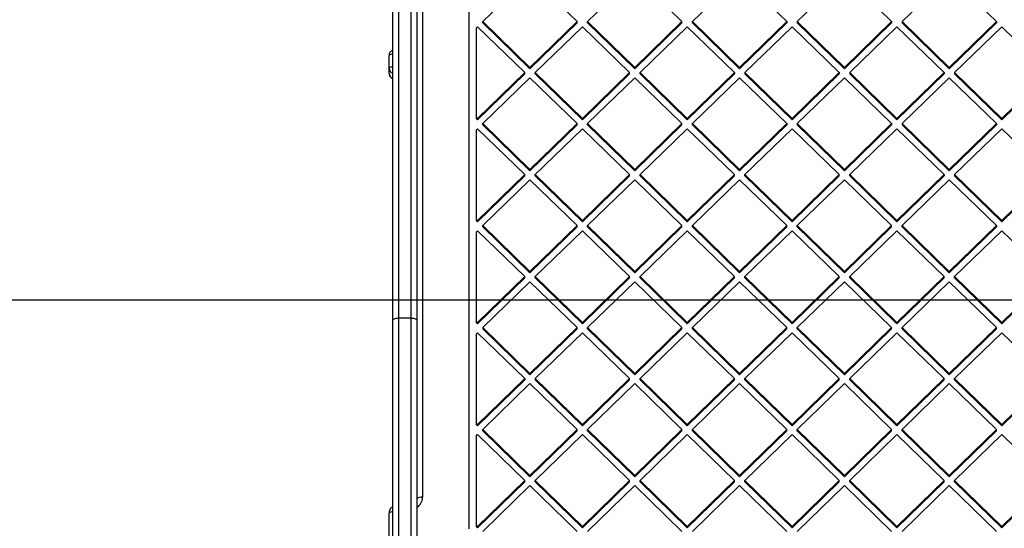
# Model space of a CAD drawing. Units: millimetres. Extents: x 16386 to 23928, y 19786 to 26065.
# Drawn here: x 19204 to 19735, y 23003 to 23278 of the extents above; entities that cross this region are included whole.
import ezdxf

# ---------------------------------------------------------------- set-up
doc = ezdxf.new("R2010")
doc.units = ezdxf.units.MM
doc.header["$LTSCALE"] = 200
doc.layers.add('WYLEWKI_BETONOWE', color=52, linetype='Continuous')

msp = doc.modelspace()

# ---------------------------------------------------------------- linework, layer by layer
at = {"color": 7, "linetype": 'Continuous', "lineweight": 25}
for p, q in [((19446.05, 23520.61), (19446.05, 23002.91)), ((19421.05, 23503.56), (19421.05, 23019.96)), ((19405.05, 23115.42), (19405.05, 23361.39)), ((19408.05, 23362.04), (19408.05, 23116.69)), ((19415.05, 23116.69), (19415.05, 23362.04)), ((19418.05, 23361.39), (19418.05, 23115.42)), ((19453.63, 23276.69), (19479.09, 23301.46)), ((19504.54, 23276.69), (19479.09, 23301.46)), ((19510.2, 23276.69), (19535.66, 23301.46)), ((19561.11, 23276.69), (19535.66, 23301.46)), ((19566.77, 23276.69), (19592.23, 23301.46)), ((19617.68, 23276.69), (19592.23, 23301.46)), ((19623.34, 23276.69), (19648.79, 23301.46)), ((19674.25, 23276.69), (19648.79, 23301.46)), ((19679.91, 23276.69), (19705.36, 23301.46)), ((19730.82, 23276.69), (19705.36, 23301.46)), ((19450.05, 23273.21), (19450.8, 23273.94)), ((19476.26, 23249.17), (19450.8, 23273.94)), ((19453.63, 23276), (19453.63, 23276.69)), ((19479.09, 23251.92), (19453.63, 23276.69)), ((19479.09, 23251.23), (19453.63, 23276)), ((19479.09, 23251.92), (19504.54, 23276.69)), ((19479.09, 23251.23), (19504.54, 23276)), ((19481.92, 23249.17), (19507.37, 23273.94)), ((19504.54, 23276), (19504.54, 23276.69)), ((19532.83, 23249.17), (19507.37, 23273.94)), ((19510.2, 23276), (19510.2, 23276.69)), ((19535.66, 23251.92), (19510.2, 23276.69)), ((19535.66, 23251.23), (19510.2, 23276)), ((19535.66, 23251.92), (19561.11, 23276.69)), ((19535.66, 23251.23), (19561.11, 23276)), ((19538.49, 23249.17), (19563.94, 23273.94)), ((19561.11, 23276), (19561.11, 23276.69)), ((19589.4, 23249.17), (19563.94, 23273.94)), ((19566.77, 23276), (19566.77, 23276.69)), ((19592.23, 23251.92), (19566.77, 23276.69)), ((19592.23, 23251.23), (19566.77, 23276)), ((19592.23, 23251.92), (19617.68, 23276.69)), ((19592.23, 23251.23), (19617.68, 23276)), ((19595.05, 23249.17), (19620.51, 23273.94)), ((19617.68, 23276.69), (19617.68, 23276)), ((19645.97, 23249.17), (19620.51, 23273.94)), ((19623.34, 23276.69), (19623.34, 23276)), ((19648.79, 23251.92), (19623.34, 23276.69)), ((19648.79, 23251.23), (19623.34, 23276)), ((19648.79, 23251.92), (19674.25, 23276.69)), ((19648.79, 23251.23), (19674.25, 23276)), ((19651.62, 23249.17), (19677.08, 23273.94)), ((19674.25, 23276.69), (19674.25, 23276)), ((19702.53, 23249.17), (19677.08, 23273.94)), ((19705.36, 23251.92), (19679.91, 23276.69)), ((19679.91, 23276.69), (19679.91, 23276)), ((19705.36, 23251.23), (19679.91, 23276)), ((19705.36, 23251.92), (19730.82, 23276.69)), ((19705.36, 23251.23), (19730.82, 23276)), ((19708.19, 23249.17), (19733.65, 23273.94)), ((19730.82, 23276.69), (19730.82, 23276)), ((19759.1, 23249.17), (19733.65, 23273.94)), ((19450.05, 23273.21), (19450.05, 23225.14)), ((19403.05, 23251.55), (19403.05, 23258.36)), ((19403.05, 23248.78), (19403.05, 23251.55)), ((19450.8, 23224.4), (19476.26, 23249.17)), ((19450.8, 23223.71), (19476.26, 23248.48)), ((19476.26, 23248.48), (19476.26, 23249.17)), ((19479.09, 23251.23), (19479.09, 23251.92)), ((19481.92, 23248.48), (19481.92, 23249.17)), ((19507.37, 23224.4), (19481.92, 23249.17)), ((19507.37, 23223.71), (19481.92, 23248.48)), ((19507.37, 23224.4), (19532.83, 23249.17)), ((19507.37, 23223.71), (19532.83, 23248.48)), ((19532.83, 23248.48), (19532.83, 23249.17)), ((19535.66, 23251.23), (19535.66, 23251.92)), ((19538.49, 23248.48), (19538.49, 23249.17)), ((19563.94, 23224.4), (19538.49, 23249.17)), ((19563.94, 23223.71), (19538.49, 23248.48)), ((19563.94, 23224.4), (19589.4, 23249.17)), ((19563.94, 23223.71), (19589.4, 23248.48)), ((19589.4, 23249.17), (19589.4, 23248.48)), ((19592.23, 23251.92), (19592.23, 23251.23)), ((19620.51, 23224.4), (19595.05, 23249.17)), ((19595.05, 23249.17), (19595.05, 23248.48)), ((19620.51, 23223.71), (19595.05, 23248.48)), ((19620.51, 23224.4), (19645.97, 23249.17)), ((19620.51, 23223.71), (19645.97, 23248.48)), ((19645.97, 23249.17), (19645.97, 23248.48)), ((19648.79, 23251.92), (19648.79, 23251.23)), ((19677.08, 23224.4), (19651.62, 23249.17)), ((19651.62, 23249.17), (19651.62, 23248.48)), ((19677.08, 23223.71), (19651.62, 23248.48)), ((19677.08, 23224.4), (19702.53, 23249.17)), ((19677.08, 23223.71), (19702.53, 23248.48)), ((19702.53, 23249.17), (19702.53, 23248.48)), ((19705.36, 23251.92), (19705.36, 23251.23)), ((19733.65, 23224.4), (19708.19, 23249.17)), ((19708.19, 23249.17), (19708.19, 23248.48)), ((19733.65, 23223.71), (19708.19, 23248.48)), ((19733.65, 23224.4), (19759.1, 23249.17)), ((19733.65, 23223.71), (19759.1, 23248.48)), ((19453.63, 23221.65), (19479.09, 23246.42)), ((19504.54, 23221.65), (19479.09, 23246.42)), ((19510.2, 23221.65), (19535.66, 23246.42)), ((19561.11, 23221.65), (19535.66, 23246.42)), ((19566.77, 23221.65), (19592.23, 23246.42)), ((19617.68, 23221.65), (19592.23, 23246.42)), ((19623.34, 23221.65), (19648.79, 23246.42)), ((19674.25, 23221.65), (19648.79, 23246.42)), ((19679.91, 23221.65), (19705.36, 23246.42)), ((19730.82, 23221.65), (19705.36, 23246.42)), ((19450.8, 23224.4), (19450.05, 23225.14)), ((19450.05, 23225.14), (19450.05, 23224.44)), ((19450.8, 23223.71), (19450.05, 23224.44)), ((19450.8, 23223.71), (19450.8, 23224.4)), ((19453.63, 23220.96), (19453.63, 23221.65)), ((19479.09, 23196.88), (19453.63, 23221.65)), ((19479.09, 23196.19), (19453.63, 23220.96)), ((19479.09, 23196.88), (19504.54, 23221.65)), ((19479.09, 23196.19), (19504.54, 23220.96)), ((19504.54, 23220.96), (19504.54, 23221.65)), ((19507.37, 23223.71), (19507.37, 23224.4)), ((19510.2, 23220.96), (19510.2, 23221.65)), ((19535.66, 23196.88), (19510.2, 23221.65)), ((19535.66, 23196.19), (19510.2, 23220.96)), ((19535.66, 23196.88), (19561.11, 23221.65)), ((19535.66, 23196.19), (19561.11, 23220.96)), ((19561.11, 23220.96), (19561.11, 23221.65)), ((19563.94, 23223.71), (19563.94, 23224.4)), ((19566.77, 23220.96), (19566.77, 23221.65)), ((19592.23, 23196.88), (19566.77, 23221.65)), ((19592.23, 23196.19), (19566.77, 23220.96)), ((19592.23, 23196.88), (19617.68, 23221.65)), ((19592.23, 23196.19), (19617.68, 23220.96)), ((19617.68, 23221.65), (19617.68, 23220.96)), ((19620.51, 23224.4), (19620.51, 23223.71)), ((19623.34, 23221.65), (19623.34, 23220.96)), ((19648.79, 23196.88), (19623.34, 23221.65)), ((19648.79, 23196.19), (19623.34, 23220.96)), ((19648.79, 23196.88), (19674.25, 23221.65)), ((19648.79, 23196.19), (19674.25, 23220.96)), ((19674.25, 23221.65), (19674.25, 23220.96)), ((19677.08, 23224.4), (19677.08, 23223.71)), ((19705.36, 23196.88), (19679.91, 23221.65)), ((19679.91, 23221.65), (19679.91, 23220.96)), ((19705.36, 23196.19), (19679.91, 23220.96)), ((19705.36, 23196.88), (19730.82, 23221.65)), ((19705.36, 23196.19), (19730.82, 23220.96)), ((19730.82, 23221.65), (19730.82, 23220.96)), ((19733.65, 23224.4), (19733.65, 23223.71)), ((19450.05, 23218.17), (19450.8, 23218.9)), ((19450.05, 23218.17), (19450.05, 23170.09)), ((19476.26, 23194.13), (19450.8, 23218.9)), ((19481.92, 23194.13), (19507.37, 23218.9)), ((19532.83, 23194.13), (19507.37, 23218.9)), ((19538.49, 23194.13), (19563.94, 23218.9)), ((19589.4, 23194.13), (19563.94, 23218.9)), ((19595.05, 23194.13), (19620.51, 23218.9)), ((19645.97, 23194.13), (19620.51, 23218.9)), ((19651.62, 23194.13), (19677.08, 23218.9)), ((19702.53, 23194.13), (19677.08, 23218.9)), ((19708.19, 23194.13), (19733.65, 23218.9)), ((19759.1, 23194.13), (19733.65, 23218.9)), ((19450.8, 23169.36), (19476.26, 23194.13)), ((19476.26, 23193.44), (19476.26, 23194.13)), ((19479.09, 23196.19), (19479.09, 23196.88)), ((19507.37, 23169.36), (19481.92, 23194.13)), ((19481.92, 23193.44), (19481.92, 23194.13)), ((19507.37, 23169.36), (19532.83, 23194.13)), ((19532.83, 23193.44), (19532.83, 23194.13)), ((19535.66, 23196.19), (19535.66, 23196.88)), ((19538.49, 23193.44), (19538.49, 23194.13)), ((19563.94, 23169.36), (19538.49, 23194.13)), ((19563.94, 23169.36), (19589.4, 23194.13)), ((19589.4, 23193.44), (19589.4, 23194.13)), ((19592.23, 23196.19), (19592.23, 23196.88)), ((19620.51, 23169.36), (19595.05, 23194.13)), ((19595.05, 23193.44), (19595.05, 23194.13)), ((19620.51, 23169.36), (19645.97, 23194.13)), ((19645.97, 23193.44), (19645.97, 23194.13)), ((19648.79, 23196.19), (19648.79, 23196.88)), ((19677.08, 23169.36), (19651.62, 23194.13)), ((19651.62, 23193.44), (19651.62, 23194.13)), ((19677.08, 23169.36), (19702.53, 23194.13)), ((19702.53, 23194.13), (19702.53, 23193.44)), ((19705.36, 23196.88), (19705.36, 23196.19)), ((19733.65, 23169.36), (19708.19, 23194.13)), ((19708.19, 23194.13), (19708.19, 23193.44)), ((19733.65, 23169.36), (19759.1, 23194.13)), ((19450.8, 23168.67), (19476.26, 23193.44)), ((19453.63, 23166.61), (19479.09, 23191.38)), ((19504.54, 23166.61), (19479.09, 23191.38)), ((19507.37, 23168.67), (19481.92, 23193.44)), ((19507.37, 23168.67), (19532.83, 23193.44)), ((19510.2, 23166.61), (19535.66, 23191.38)), ((19561.11, 23166.61), (19535.66, 23191.38)), ((19563.94, 23168.67), (19538.49, 23193.44)), ((19563.94, 23168.67), (19589.4, 23193.44)), ((19566.77, 23166.61), (19592.23, 23191.38)), ((19617.68, 23166.61), (19592.23, 23191.38)), ((19620.51, 23168.67), (19595.05, 23193.44)), ((19620.51, 23168.67), (19645.97, 23193.44)), ((19623.34, 23166.61), (19648.79, 23191.38)), ((19674.25, 23166.61), (19648.79, 23191.38)), ((19677.08, 23168.67), (19651.62, 23193.44)), ((19677.08, 23168.67), (19702.53, 23193.44)), ((19679.91, 23166.61), (19705.36, 23191.38)), ((19730.82, 23166.61), (19705.36, 23191.38)), ((19733.65, 23168.67), (19708.19, 23193.44)), ((19733.65, 23168.67), (19759.1, 23193.44)), ((19450.8, 23169.36), (19450.05, 23170.09)), ((19450.05, 23170.09), (19450.05, 23169.4)), ((19450.8, 23168.67), (19450.05, 23169.4)), ((19450.8, 23168.67), (19450.8, 23169.36)), ((19507.37, 23168.67), (19507.37, 23169.36)), ((19563.94, 23168.67), (19563.94, 23169.36)), ((19620.51, 23168.67), (19620.51, 23169.36)), ((19677.08, 23168.67), (19677.08, 23169.36)), ((19733.65, 23169.36), (19733.65, 23168.67)), ((19450.05, 23163.12), (19450.8, 23163.85)), ((19450.05, 23163.12), (19450.05, 23115.05)), ((19476.26, 23139.08), (19450.8, 23163.85)), ((19479.09, 23141.84), (19453.63, 23166.61)), ((19453.63, 23165.91), (19453.63, 23166.61)), ((19479.09, 23141.15), (19453.63, 23165.91)), ((19479.09, 23141.84), (19504.54, 23166.61)), ((19479.09, 23141.15), (19504.54, 23165.91)), ((19481.92, 23139.08), (19507.37, 23163.85)), ((19504.54, 23165.91), (19504.54, 23166.61)), ((19532.83, 23139.08), (19507.37, 23163.85)), ((19510.2, 23165.91), (19510.2, 23166.61)), ((19535.66, 23141.84), (19510.2, 23166.61)), ((19535.66, 23141.15), (19510.2, 23165.91)), ((19535.66, 23141.84), (19561.11, 23166.61)), ((19535.66, 23141.15), (19561.11, 23165.91)), ((19538.49, 23139.08), (19563.94, 23163.85)), ((19561.11, 23165.91), (19561.11, 23166.61)), ((19589.4, 23139.08), (19563.94, 23163.85)), ((19592.23, 23141.84), (19566.77, 23166.61)), ((19566.77, 23165.91), (19566.77, 23166.61)), ((19592.23, 23141.15), (19566.77, 23165.91)), ((19592.23, 23141.84), (19617.68, 23166.61)), ((19592.23, 23141.15), (19617.68, 23165.91)), ((19595.05, 23139.08), (19620.51, 23163.85)), ((19617.68, 23165.91), (19617.68, 23166.61)), ((19645.97, 23139.08), (19620.51, 23163.85)), ((19648.79, 23141.84), (19623.34, 23166.61)), ((19623.34, 23165.91), (19623.34, 23166.61)), ((19648.79, 23141.15), (19623.34, 23165.91)), ((19648.79, 23141.84), (19674.25, 23166.61)), ((19648.79, 23141.15), (19674.25, 23165.91)), ((19651.62, 23139.08), (19677.08, 23163.85)), ((19674.25, 23165.91), (19674.25, 23166.61)), ((19702.53, 23139.08), (19677.08, 23163.85)), ((19705.36, 23141.84), (19679.91, 23166.61)), ((19679.91, 23165.91), (19679.91, 23166.61)), ((19705.36, 23141.15), (19679.91, 23165.91)), ((19705.36, 23141.84), (19730.82, 23166.61)), ((19705.36, 23141.15), (19730.82, 23165.91)), ((19708.19, 23139.08), (19733.65, 23163.85)), ((19730.82, 23166.61), (19730.82, 23165.91)), ((19759.1, 23139.08), (19733.65, 23163.85)), ((19479.09, 23141.15), (19479.09, 23141.84)), ((19535.66, 23141.15), (19535.66, 23141.84)), ((19592.23, 23141.15), (19592.23, 23141.84)), ((19648.79, 23141.15), (19648.79, 23141.84)), ((19705.36, 23141.15), (19705.36, 23141.84)), ((19450.8, 23114.32), (19476.26, 23139.08)), ((19450.8, 23113.62), (19476.26, 23138.39)), ((19453.63, 23111.56), (19479.09, 23136.33)), ((19476.26, 23138.39), (19476.26, 23139.08)), ((19504.54, 23111.56), (19479.09, 23136.33)), ((19481.92, 23138.39), (19481.92, 23139.08)), ((19507.37, 23114.32), (19481.92, 23139.08)), ((19507.37, 23113.62), (19481.92, 23138.39)), ((19507.37, 23114.32), (19532.83, 23139.08)), ((19507.37, 23113.62), (19532.83, 23138.39)), ((19510.2, 23111.56), (19535.66, 23136.33)), ((19532.83, 23138.39), (19532.83, 23139.08)), ((19561.11, 23111.56), (19535.66, 23136.33)), ((19563.94, 23114.32), (19538.49, 23139.08)), ((19538.49, 23138.39), (19538.49, 23139.08)), ((19563.94, 23113.62), (19538.49, 23138.39)), ((19563.94, 23114.32), (19589.4, 23139.08)), ((19563.94, 23113.62), (19589.4, 23138.39)), ((19566.77, 23111.56), (19592.23, 23136.33)), ((19589.4, 23138.39), (19589.4, 23139.08)), ((19617.68, 23111.56), (19592.23, 23136.33)), ((19620.51, 23114.32), (19595.05, 23139.08)), ((19595.05, 23138.39), (19595.05, 23139.08)), ((19620.51, 23113.62), (19595.05, 23138.39)), ((19620.51, 23114.32), (19645.97, 23139.08)), ((19620.51, 23113.62), (19645.97, 23138.39)), ((19623.34, 23111.56), (19648.79, 23136.33)), ((19645.97, 23138.39), (19645.97, 23139.08)), ((19674.25, 23111.56), (19648.79, 23136.33)), ((19677.08, 23114.32), (19651.62, 23139.08)), ((19651.62, 23138.39), (19651.62, 23139.08)), ((19677.08, 23113.62), (19651.62, 23138.39)), ((19677.08, 23114.32), (19702.53, 23139.08)), ((19677.08, 23113.62), (19702.53, 23138.39)), ((19679.91, 23111.56), (19705.36, 23136.33)), ((19702.53, 23138.39), (19702.53, 23139.08)), ((19730.82, 23111.56), (19705.36, 23136.33)), ((19733.65, 23114.32), (19708.19, 23139.08)), ((19708.19, 23138.39), (19708.19, 23139.08)), ((19733.65, 23113.62), (19708.19, 23138.39)), ((19733.65, 23114.32), (19759.1, 23139.08)), ((19733.65, 23113.62), (19759.1, 23138.39)), ((19405.05, 22973.5), (19405.05, 23115.42)), ((19408.05, 23116.69), (19408.05, 22974.76)), ((19415.05, 23116.69), (19408.05, 23116.69)), ((19415.05, 22974.76), (19415.05, 23116.69)), ((19418.05, 23115.42), (19418.05, 22973.5)), ((19450.8, 23114.32), (19450.05, 23115.05)), ((19450.05, 23115.05), (19450.05, 23114.36)), ((19450.8, 23113.62), (19450.05, 23114.36)), ((19450.8, 23114.32), (19450.8, 23113.62)), ((19507.37, 23113.62), (19507.37, 23114.32)), ((19563.94, 23113.62), (19563.94, 23114.32)), ((19620.51, 23113.62), (19620.51, 23114.32)), ((19677.08, 23113.62), (19677.08, 23114.32)), ((19733.65, 23113.62), (19733.65, 23114.32)), ((19453.63, 23111.56), (19453.63, 23110.87)), ((19479.09, 23086.79), (19453.63, 23111.56)), ((19479.09, 23086.1), (19453.63, 23110.87)), ((19479.09, 23086.79), (19504.54, 23111.56)), ((19479.09, 23086.1), (19504.54, 23110.87)), ((19504.54, 23110.87), (19504.54, 23111.56)), ((19535.66, 23086.79), (19510.2, 23111.56)), ((19510.2, 23110.87), (19510.2, 23111.56)), ((19535.66, 23086.1), (19510.2, 23110.87)), ((19535.66, 23086.79), (19561.11, 23111.56)), ((19535.66, 23086.1), (19561.11, 23110.87)), ((19561.11, 23110.87), (19561.11, 23111.56)), ((19592.23, 23086.79), (19566.77, 23111.56)), ((19566.77, 23110.87), (19566.77, 23111.56)), ((19592.23, 23086.1), (19566.77, 23110.87)), ((19592.23, 23086.79), (19617.68, 23111.56)), ((19592.23, 23086.1), (19617.68, 23110.87)), ((19617.68, 23110.87), (19617.68, 23111.56)), ((19623.34, 23110.87), (19623.34, 23111.56)), ((19648.79, 23086.79), (19623.34, 23111.56)), ((19648.79, 23086.1), (19623.34, 23110.87)), ((19648.79, 23086.79), (19674.25, 23111.56)), ((19648.79, 23086.1), (19674.25, 23110.87)), ((19674.25, 23110.87), (19674.25, 23111.56)), ((19705.36, 23086.79), (19679.91, 23111.56)), ((19679.91, 23110.87), (19679.91, 23111.56)), ((19705.36, 23086.1), (19679.91, 23110.87)), ((19705.36, 23086.79), (19730.82, 23111.56)), ((19705.36, 23086.1), (19730.82, 23110.87)), ((19730.82, 23110.87), (19730.82, 23111.56)), ((19450.05, 23108.08), (19450.8, 23108.81)), ((19450.05, 23108.08), (19450.05, 23060)), ((19476.26, 23084.04), (19450.8, 23108.81)), ((19481.92, 23084.04), (19507.37, 23108.81)), ((19532.83, 23084.04), (19507.37, 23108.81)), ((19538.49, 23084.04), (19563.94, 23108.81)), ((19589.4, 23084.04), (19563.94, 23108.81)), ((19595.05, 23084.04), (19620.51, 23108.81)), ((19645.97, 23084.04), (19620.51, 23108.81)), ((19651.62, 23084.04), (19677.08, 23108.81)), ((19702.53, 23084.04), (19677.08, 23108.81)), ((19708.19, 23084.04), (19733.65, 23108.81)), ((19759.1, 23084.04), (19733.65, 23108.81)), ((19450.8, 23059.27), (19476.26, 23084.04)), ((19450.8, 23058.58), (19476.26, 23083.35)), ((19476.26, 23084.04), (19476.26, 23083.35)), ((19479.09, 23086.79), (19479.09, 23086.1)), ((19481.92, 23084.04), (19481.92, 23083.35)), ((19507.37, 23059.27), (19481.92, 23084.04)), ((19507.37, 23058.58), (19481.92, 23083.35)), ((19507.37, 23059.27), (19532.83, 23084.04)), ((19507.37, 23058.58), (19532.83, 23083.35)), ((19532.83, 23083.35), (19532.83, 23084.04)), ((19535.66, 23086.1), (19535.66, 23086.79)), ((19538.49, 23083.35), (19538.49, 23084.04)), ((19563.94, 23059.27), (19538.49, 23084.04)), ((19563.94, 23058.58), (19538.49, 23083.35)), ((19563.94, 23059.27), (19589.4, 23084.04)), ((19563.94, 23058.58), (19589.4, 23083.35)), ((19589.4, 23083.35), (19589.4, 23084.04)), ((19592.23, 23086.1), (19592.23, 23086.79)), ((19620.51, 23059.27), (19595.05, 23084.04)), ((19595.05, 23083.35), (19595.05, 23084.04)), ((19620.51, 23058.58), (19595.05, 23083.35)), ((19620.51, 23059.27), (19645.97, 23084.04)), ((19620.51, 23058.58), (19645.97, 23083.35)), ((19645.97, 23083.35), (19645.97, 23084.04)), ((19648.79, 23086.1), (19648.79, 23086.79)), ((19651.62, 23083.35), (19651.62, 23084.04)), ((19677.08, 23059.27), (19651.62, 23084.04)), ((19677.08, 23058.58), (19651.62, 23083.35)), ((19677.08, 23059.27), (19702.53, 23084.04)), ((19677.08, 23058.58), (19702.53, 23083.35)), ((19702.53, 23083.35), (19702.53, 23084.04)), ((19705.36, 23086.1), (19705.36, 23086.79)), ((19733.65, 23059.27), (19708.19, 23084.04)), ((19708.19, 23083.35), (19708.19, 23084.04)), ((19733.65, 23058.58), (19708.19, 23083.35)), ((19733.65, 23059.27), (19759.1, 23084.04)), ((19733.65, 23058.58), (19759.1, 23083.35)), ((19453.63, 23056.52), (19479.09, 23081.29)), ((19504.54, 23056.52), (19479.09, 23081.29)), ((19510.2, 23056.52), (19535.66, 23081.29)), ((19561.11, 23056.52), (19535.66, 23081.29)), ((19566.77, 23056.52), (19592.23, 23081.29)), ((19617.68, 23056.52), (19592.23, 23081.29)), ((19623.34, 23056.52), (19648.79, 23081.29)), ((19674.25, 23056.52), (19648.79, 23081.29)), ((19679.91, 23056.52), (19705.36, 23081.29)), ((19730.82, 23056.52), (19705.36, 23081.29)), ((19450.8, 23059.27), (19450.05, 23060)), ((19450.05, 23060), (19450.05, 23059.31)), ((19450.8, 23058.58), (19450.05, 23059.31)), ((19450.8, 23058.58), (19450.8, 23059.27)), ((19479.09, 23031.75), (19453.63, 23056.52)), ((19453.63, 23055.83), (19453.63, 23056.52)), ((19479.09, 23031.06), (19453.63, 23055.83)), ((19479.09, 23031.75), (19504.54, 23056.52)), ((19479.09, 23031.06), (19504.54, 23055.83)), ((19504.54, 23055.83), (19504.54, 23056.52)), ((19507.37, 23058.58), (19507.37, 23059.27)), ((19535.66, 23031.75), (19510.2, 23056.52)), ((19510.2, 23055.83), (19510.2, 23056.52)), ((19535.66, 23031.06), (19510.2, 23055.83)), ((19535.66, 23031.75), (19561.11, 23056.52)), ((19535.66, 23031.06), (19561.11, 23055.83)), ((19561.11, 23055.83), (19561.11, 23056.52)), ((19563.94, 23058.58), (19563.94, 23059.27)), ((19592.23, 23031.75), (19566.77, 23056.52)), ((19566.77, 23055.83), (19566.77, 23056.52)), ((19592.23, 23031.06), (19566.77, 23055.83)), ((19592.23, 23031.75), (19617.68, 23056.52)), ((19592.23, 23031.06), (19617.68, 23055.83)), ((19617.68, 23055.83), (19617.68, 23056.52)), ((19620.51, 23058.58), (19620.51, 23059.27)), ((19623.34, 23055.83), (19623.34, 23056.52)), ((19648.79, 23031.75), (19623.34, 23056.52)), ((19648.79, 23031.06), (19623.34, 23055.83)), ((19648.79, 23031.75), (19674.25, 23056.52)), ((19648.79, 23031.06), (19674.25, 23055.83)), ((19674.25, 23055.83), (19674.25, 23056.52)), ((19677.08, 23058.58), (19677.08, 23059.27)), ((19679.91, 23055.83), (19679.91, 23056.52)), ((19705.36, 23031.75), (19679.91, 23056.52)), ((19705.36, 23031.06), (19679.91, 23055.83)), ((19705.36, 23031.75), (19730.82, 23056.52)), ((19705.36, 23031.06), (19730.82, 23055.83)), ((19730.82, 23055.83), (19730.82, 23056.52)), ((19733.65, 23058.58), (19733.65, 23059.27)), ((19450.05, 23053.03), (19450.8, 23053.77)), ((19450.05, 23053.03), (19450.05, 23004.96)), ((19476.26, 23029), (19450.8, 23053.77)), ((19481.92, 23029), (19507.37, 23053.77)), ((19532.83, 23029), (19507.37, 23053.77)), ((19538.49, 23029), (19563.94, 23053.77)), ((19589.4, 23029), (19563.94, 23053.77)), ((19595.05, 23029), (19620.51, 23053.77)), ((19645.97, 23029), (19620.51, 23053.77)), ((19651.62, 23029), (19677.08, 23053.77)), ((19702.53, 23029), (19677.08, 23053.77)), ((19708.19, 23029), (19733.65, 23053.77)), ((19759.1, 23029), (19733.65, 23053.77)), ((19479.09, 23031.06), (19479.09, 23031.75)), ((19535.66, 23031.06), (19535.66, 23031.75)), ((19592.23, 23031.06), (19592.23, 23031.75)), ((19648.79, 23031.06), (19648.79, 23031.75)), ((19705.36, 23031.06), (19705.36, 23031.75)), ((19450.8, 23004.23), (19476.26, 23029)), ((19450.8, 23003.54), (19476.26, 23028.31)), ((19453.63, 23001.48), (19479.09, 23026.25)), ((19476.26, 23028.31), (19476.26, 23029)), ((19504.54, 23001.48), (19479.09, 23026.25)), ((19481.92, 23028.31), (19481.92, 23029)), ((19507.37, 23004.23), (19481.92, 23029)), ((19507.37, 23003.54), (19481.92, 23028.31)), ((19507.37, 23004.23), (19532.83, 23029)), ((19507.37, 23003.54), (19532.83, 23028.31)), ((19510.2, 23001.48), (19535.66, 23026.25)), ((19532.83, 23028.31), (19532.83, 23029)), ((19561.11, 23001.48), (19535.66, 23026.25)), ((19538.49, 23028.31), (19538.49, 23029)), ((19563.94, 23004.23), (19538.49, 23029)), ((19563.94, 23003.54), (19538.49, 23028.31)), ((19563.94, 23004.23), (19589.4, 23029)), ((19563.94, 23003.54), (19589.4, 23028.31)), ((19566.77, 23001.48), (19592.23, 23026.25)), ((19589.4, 23028.31), (19589.4, 23029)), ((19617.68, 23001.48), (19592.23, 23026.25)), ((19620.51, 23004.23), (19595.05, 23029)), ((19595.05, 23028.31), (19595.05, 23029)), ((19620.51, 23003.54), (19595.05, 23028.31)), ((19620.51, 23004.23), (19645.97, 23029)), ((19620.51, 23003.54), (19645.97, 23028.31)), ((19623.34, 23001.48), (19648.79, 23026.25)), ((19645.97, 23028.31), (19645.97, 23029)), ((19674.25, 23001.48), (19648.79, 23026.25)), ((19651.62, 23028.31), (19651.62, 23029)), ((19677.08, 23004.23), (19651.62, 23029)), ((19677.08, 23003.54), (19651.62, 23028.31)), ((19677.08, 23004.23), (19702.53, 23029)), ((19677.08, 23003.54), (19702.53, 23028.31)), ((19679.91, 23001.48), (19705.36, 23026.25)), ((19702.53, 23028.31), (19702.53, 23029)), ((19730.82, 23001.48), (19705.36, 23026.25)), ((19708.19, 23028.31), (19708.19, 23029)), ((19733.65, 23004.23), (19708.19, 23029)), ((19733.65, 23003.54), (19708.19, 23028.31)), ((19733.65, 23004.23), (19759.1, 23029)), ((19733.65, 23003.54), (19759.1, 23028.31)), ((19403.05, 22980.34), (19403.05, 23011.48)), ((19450.8, 23004.23), (19450.05, 23004.96)), ((19450.05, 23004.96), (19450.05, 23004.27)), ((19450.8, 23003.54), (19450.05, 23004.27)), ((19450.8, 23003.54), (19450.8, 23004.23)), ((19507.37, 23003.54), (19507.37, 23004.23)), ((19563.94, 23003.54), (19563.94, 23004.23)), ((19620.51, 23003.54), (19620.51, 23004.23)), ((19677.08, 23003.54), (19677.08, 23004.23)), ((19733.65, 23003.54), (19733.65, 23004.23))]:
    msp.add_line(p, q, dxfattribs=at)
at = {"color": 7, "linetype": 'Continuous', "lineweight": 25, "flags": 128}
for points in [[(19405.05, 23115.42), (19405.11, 23115.67), (19405.28, 23115.91), (19405.56, 23116.13), (19405.93, 23116.32), (19406.39, 23116.48), (19406.91, 23116.59), (19407.47, 23116.67), (19408.05, 23116.69)], [(19415.05, 23116.69), (19415.64, 23116.67), (19416.2, 23116.59), (19416.72, 23116.48), (19417.17, 23116.32), (19417.55, 23116.13), (19417.82, 23115.91), (19418, 23115.67), (19418.05, 23115.42)]]:
    msp.add_lwpolyline(points, dxfattribs=at)
at = {"color": 1, "linetype": 'Continuous', "lineweight": 25}
for centre, radius, start, end in [((19404.94, 23256.53), 2.63, 87.616, 135.9106), ((19404.94, 23249.72), 2.63, 87.616, 135.9106), ((19405.99, 23251.58), 2.94, 180.6062, 251.4396), ((19405.99, 23248.81), 2.94, 180.6062, 251.4396), ((19420.36, 23016.01), 4, 80.0203, 125.1259), ((19414.28, 23019.99), 6.77, 303.847, 359.725), ((19404.92, 23009.15), 2.99, 87.433, 128.6733)]:
    msp.add_arc(centre, radius, start, end, dxfattribs=at)
at = {"color": 7, "linetype": 'Continuous', "lineweight": 25}
for points, knots in [([(19405.15, 23261.27), (19405.05, 23261.24), (19404.69, 23261.12), (19404.1, 23260.72), (19403.51, 23260.05), (19403.13, 23259.24), (19403.08, 23258.65), (19403.05, 23258.36)], [0, 0, 0, 0, 0.080861, 0.310089, 0.546099, 0.772655, 1, 1, 1, 1]), ([(19403.05, 23248.78), (19403.08, 23248.46), (19403.13, 23247.87), (19403.52, 23247.1), (19404, 23246.53), (19404.52, 23246.13), (19404.89, 23245.97), (19405.05, 23245.9)], [0, 0, 0, 0, 0.2540074, 0.4757054, 0.6717881, 0.851328, 1, 1, 1, 1]), ([(19405.05, 23014.9), (19405.01, 23014.88), (19404.62, 23014.72), (19404.02, 23014.13), (19403.38, 23013.2), (19403.09, 23012.26), (19403.06, 23011.68), (19403.05, 23011.48)], [0, 0, 0, 0, 0.034545, 0.307837, 0.580844, 0.852681, 1, 1, 1, 1])]:
    msp.add_open_spline(points, degree=3, knots=knots, dxfattribs=at)
at = {"layer": 'WYLEWKI_BETONOWE'}
msp.add_line((18911.93, 23126.48), (20611.93, 23126.48), dxfattribs=at)

doc.saveas('drawing.dxf')
